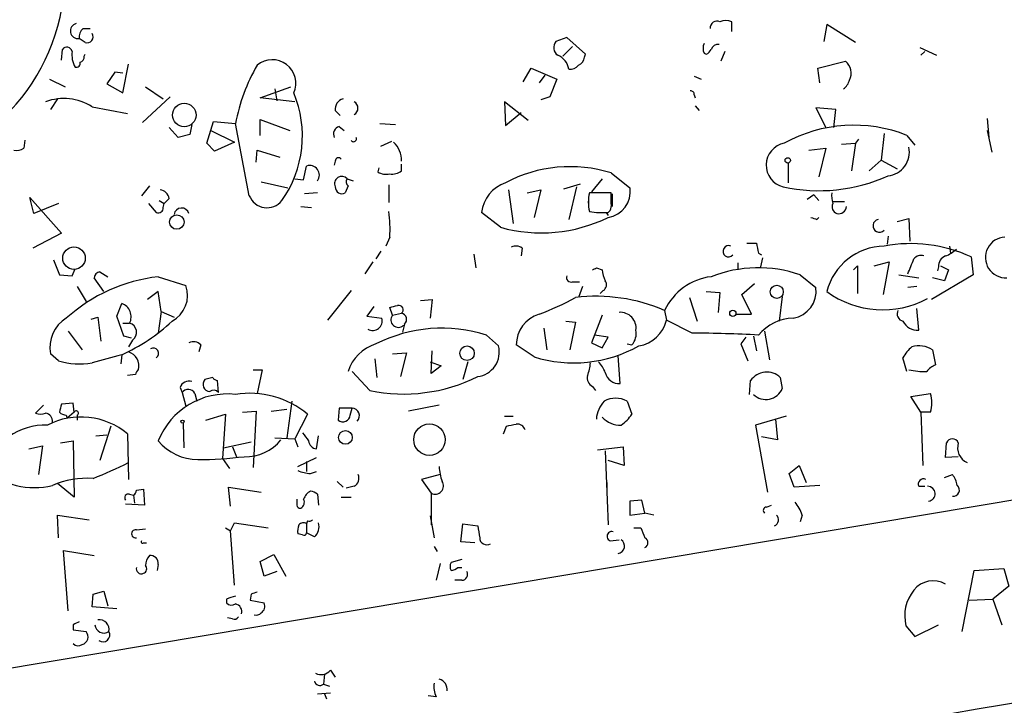
# Model space of a CAD drawing. Extents: x 4 to 727, y 0 to 937.
# Drawn here: x 583 to 667, y 701 to 760 of the extents above; entities that cross this region are included whole.
import ezdxf

# ---------------------------------------------------------------- set-up
doc = ezdxf.new("R2010")
doc.units = 0
doc.header["$MEASUREMENT"] = 0
doc.layers.add('MAIN', color=5, linetype='CONTINUOUS')

msp = doc.modelspace()

# ---------------------------------------------------------------- linework, layer by layer
at = {"layer": 'MAIN'}
for p, q in [((588.518, 758.7826), (589.1107, 758.7826)), ((644.0593, 758.5286), (644.0593, 759.3753)), ((652.1873, 759.1213), (651.9333, 757.682)), ((654.6427, 757.5973), (652.1873, 759.1213)), ((588.6873, 757.5973), (588.1793, 757.936)), ((629.92, 758.0206), (628.9887, 757.682)), ((631.5287, 756.5813), (629.92, 758.0206)), ((586.6553, 756.0733), (586.74, 757.0046)), ((629.5813, 756.412), (630.428, 757.2586)), ((660.146, 757.174), (661.5853, 756.4966)), ((588.6027, 756.412), (588.6873, 756.5813)), ((631.444, 756.3273), (631.5287, 756.5813)), ((641.6887, 756.666), (641.858, 756.5813)), ((643.4667, 756.8353), (643.128, 755.9886)), ((660.5693, 756.8353), (660.2307, 756.4966)), ((591.9047, 753.2793), (592.4127, 755.7346)), ((626.1947, 754.2106), (626.872, 755.396)), ((626.872, 755.396), (629.0733, 754.4646)), ((651.4253, 755.396), (653.796, 755.9886)), ((651.5947, 754.126), (651.4253, 755.396)), ((585.6393, 754.4646), (586.994, 753.7873)), ((591.2273, 755.0573), (590.55, 754.0413)), ((591.9047, 754.9726), (591.2273, 755.0573)), ((628.0573, 754.8033), (627.5493, 754.126)), ((629.0733, 754.4646), (628.4807, 752.9406)), ((640.842, 754.7186), (641.4347, 754.4646)), ((590.55, 754.0413), (591.9047, 753.2793)), ((593.852, 753.7873), (595.376, 752.7713)), ((603.6733, 752.856), (606.298, 753.7873)), ((595.9687, 752.9406), (593.598, 750.7393)), ((606.6367, 752.5173), (603.6733, 752.856)), ((604.9433, 753.618), (605.1127, 752.602)), ((628.4807, 752.9406), (627.7187, 752.6866)), ((640.842, 753.11), (640.9267, 752.856)), ((586.3167, 752.7713), (585.724, 751.84)), ((589.28, 752.094), (592.328, 751.5013)), ((626.618, 750.9086), (624.586, 752.5173)), ((624.586, 752.5173), (624.6707, 750.4853)), ((640.9267, 752.1786), (641.2653, 751.7553)), ((652.9493, 751.84), (651.256, 752.0093)), ((651.256, 752.0093), (652.1027, 750.316)), ((610.108, 751.7553), (610.5313, 751.332)), ((624.6707, 750.4853), (626.0253, 751.586)), ((652.78, 750.316), (652.9493, 751.84)), ((596.646, 749.4693), (595.884, 750.316)), ((597.8313, 750.57), (597.662, 749.7233)), ((599.1013, 748.9613), (599.694, 750.824)), ((599.694, 750.824), (601.5567, 750.6546)), ((602.742, 744.474), (601.5567, 750.6546)), ((603.6733, 749.6386), (603.6733, 750.9933)), ((603.6733, 750.9933), (606.2133, 750.062)), ((610.4467, 750.4006), (610.87, 750.062)), ((613.918, 750.6546), (615.2727, 750.57)), ((665.9033, 751.078), (666.0727, 749.4693)), ((597.662, 749.7233), (596.646, 749.4693)), ((599.44, 750.062), (601.472, 749.046)), ((657.098, 749.808), (656.844, 747.522)), ((659.0453, 749.6386), (659.7227, 748.792)), ((665.9033, 750.062), (666.3267, 748.1993)), ((583.5227, 749.2153), (583.438, 748.538)), ((599.7787, 748.284), (599.1013, 748.9613)), ((601.472, 749.046), (599.7787, 748.284)), ((614.0027, 748.7073), (614.934, 749.1306)), ((653.4573, 748.8766), (654.6427, 748.9613)), ((654.6427, 748.9613), (654.304, 746.5906)), ((654.8967, 749.3), (654.6427, 748.9613)), ((603.3347, 747.3526), (603.4193, 748.3686)), ((603.4193, 748.3686), (605.3667, 747.776)), ((650.6633, 748.3686), (652.1027, 748.538)), ((652.1027, 748.538), (651.51, 746.0826)), ((607.3987, 745.8286), (607.6527, 747.014)), ((610.108, 747.4373), (610.0233, 747.0986)), ((615.7807, 746.5906), (615.7807, 747.1833)), ((648.8853, 747.268), (648.8853, 745.5746)), ((656.844, 747.522), (655.828, 746.5906)), ((656.844, 747.522), (658.1987, 746.76)), ((613.8333, 746.8446), (613.7487, 746.506)), ((633.73, 746.4213), (635.3387, 745.1513)), ((594.1907, 745.3206), (593.5133, 744.474)), ((603.758, 745.6593), (606.044, 745.1513)), ((606.6367, 745.9133), (607.3987, 745.8286)), ((611.2087, 745.3206), (610.9547, 744.728)), ((611.124, 745.9133), (611.632, 745.744)), ((614.68, 745.4053), (614.68, 743.8813)), ((629.666, 745.0666), (631.1053, 745.49)), ((630.7667, 745.236), (630.0893, 742.442)), ((632.968, 745.9133), (632.0367, 744.8126)), ((608.584, 744.728), (607.4833, 744.6433)), ((624.9247, 744.982), (625.348, 742.1033)), ((626.5333, 744.728), (627.7187, 744.982)), ((627.7187, 744.982), (627.126, 742.6113)), ((631.7827, 744.3893), (631.7827, 743.5426)), ((633.73, 744.728), (631.8673, 744.728)), ((633.73, 743.7966), (633.73, 744.728)), ((633.8147, 744.6433), (633.8147, 743.5426)), ((651.0867, 744.5586), (650.494, 744.1353)), ((651.0867, 744.5586), (651.51, 744.0506)), ((584.2847, 742.95), (583.946, 744.3046)), ((583.946, 744.3046), (586.6553, 741.2566)), ((586.4013, 743.7966), (584.2847, 742.95)), ((594.106, 743.7966), (594.7833, 743.0346)), ((595.0373, 744.0506), (595.4607, 743.7966)), ((595.376, 743.458), (595.4607, 743.7966)), ((595.884, 744.22), (595.4607, 743.7966)), ((607.1447, 743.5426), (608.076, 743.458)), ((652.6953, 743.966), (653.7113, 743.966)), ((624.2473, 741.7646), (622.6387, 743.0346)), ((633.3067, 743.0346), (633.476, 742.7806)), ((633.476, 743.0346), (633.6453, 743.204)), ((651.3407, 742.442), (651.51, 742.6113)), ((658.1987, 742.2726), (659.2147, 742.5266)), ((659.2147, 742.5266), (659.2993, 740.5793)), ((586.6553, 741.2566), (584.2, 739.9866)), ((657.4367, 741.0026), (657.352, 740.3253)), ((614.7647, 740.918), (614.426, 740.156)), ((662.686, 740.156), (662.7707, 739.5633)), ((614.0027, 739.7326), (613.5793, 739.0553)), ((621.9613, 739.4786), (622.1307, 738.2933)), ((626.11, 739.9866), (626.0253, 739.3093)), ((646.3453, 739.5633), (646.5993, 739.394)), ((585.978, 738.9706), (586.486, 737.7006)), ((613.3253, 738.8013), (612.648, 737.7853)), ((644.5673, 738.7166), (644.5673, 738.124)), ((646.684, 739.14), (646.5147, 738.378)), ((654.4733, 738.124), (654.812, 738.4626)), ((654.812, 738.4626), (654.812, 736.092)), ((656.2513, 738.4626), (657.5213, 738.8013)), ((657.5213, 738.8013), (657.0133, 736.0073)), ((661.924, 738.4626), (662.6013, 738.124)), ((664.5487, 739.2246), (664.718, 737.7006)), ((586.486, 737.7006), (587.5867, 737.616)), ((587.5867, 737.616), (587.8407, 738.2086)), ((589.9573, 737.9546), (590.6347, 737.5313)), ((632.46, 738.2933), (632.968, 738.124)), ((649.9013, 737.7006), (651.256, 736.6)), ((658.368, 737.7006), (660.0613, 737.4466)), ((664.718, 737.7006), (661.162, 735.584)), ((661.7547, 738.378), (661.67, 738.0393)), ((662.6013, 738.124), (662.2627, 737.1926)), ((590.296, 736.2613), (589.4493, 737.4466)), ((594.9527, 737.5313), (597.3233, 736.7693)), ((630.428, 737.108), (631.0207, 737.108)), ((644.906, 736.0073), (646.0067, 736.9386)), ((662.2627, 737.1926), (661.2467, 737.4466)), ((588.01, 736.6846), (588.772, 735.4146)), ((594.9527, 736.2613), (594.0213, 735.584)), ((595.2067, 734.568), (594.9527, 736.2613)), ((611.4627, 736.346), (609.4307, 733.806)), ((631.2747, 736.6846), (630.936, 735.7533)), ((633.0527, 736.346), (632.7987, 736.092)), ((641.858, 736.2613), (643.0433, 736.1766)), ((643.0433, 736.1766), (642.874, 734.4833)), ((645.7527, 734.314), (644.906, 736.0073)), ((659.892, 736.6846), (659.13, 736.6)), ((591.3967, 734.1446), (591.82, 735.2453)), ((617.3893, 735.4993), (618.4053, 735.584)), ((618.4053, 735.584), (618.236, 733.9753)), ((640.4187, 735.7533), (641.096, 733.7213)), ((648.3773, 735.838), (648.1233, 733.7213)), ((595.2067, 734.568), (594.9527, 732.7053)), ((595.2067, 734.568), (596.3073, 734.06)), ((613.41, 734.9913), (612.8173, 734.1446)), ((615.0187, 734.2293), (614.7647, 734.9066)), ((615.0187, 734.2293), (615.7807, 734.3986)), ((638.302, 734.6526), (638.4713, 733.806)), ((644.398, 734.314), (645.7527, 734.314)), ((660.0613, 732.9593), (659.892, 734.822)), ((589.1953, 733.8906), (589.788, 734.06)), ((589.788, 734.06), (590.042, 732.028)), ((591.9893, 732.4513), (591.3967, 734.1446)), ((591.9047, 733.552), (592.4973, 733.552)), ((612.8173, 734.1446), (614.0873, 733.9753)), ((616.0347, 733.4673), (615.8653, 732.79)), ((629.8353, 733.7213), (630.682, 733.6366)), ((630.682, 733.6366), (630.174, 731.266)), ((632.968, 734.2293), (632.0367, 731.8586)), ((640.6727, 732.7053), (638.4713, 733.806)), ((587.248, 732.8746), (588.4333, 731.266)), ((627.9727, 733.1286), (628.2267, 731.266)), ((646.8533, 732.8746), (647.2767, 730.4193)), ((592.6667, 732.282), (591.9893, 732.4513)), ((592.7513, 732.1126), (592.4127, 731.52)), ((623.062, 732.536), (624.078, 731.6046)), ((632.0367, 731.8586), (632.968, 731.4353)), ((633.476, 732.3666), (632.2907, 732.536)), ((632.968, 731.4353), (633.476, 732.3666)), ((635.0847, 731.774), (635.508, 731.6893)), ((645.2447, 732.3666), (644.8213, 731.774)), ((644.8213, 731.774), (645.414, 730.3346)), ((645.922, 732.4513), (646.176, 731.1813)), ((586.4013, 730.3346), (585.724, 730.9273)), ((598.5933, 731.6893), (598.424, 731.0966)), ((615.0187, 730.9273), (616.204, 731.012)), ((616.204, 731.012), (615.696, 728.98)), ((618.3207, 729.234), (618.4053, 731.1813)), ((627.126, 730.6733), (625.602, 731.6893)), ((661.2467, 731.266), (661.5007, 729.996)), ((591.82, 730.8426), (591.7353, 730.0806)), ((613.4947, 730.504), (613.664, 728.8953)), ((618.236, 730.25), (619.1673, 729.9113)), ((621.4533, 730.25), (621.03, 728.726)), ((634.492, 728.3873), (634.3227, 730.758)), ((659.0453, 729.4033), (658.7067, 730.5886)), ((603.0807, 729.5726), (603.8427, 729.5726)), ((603.8427, 729.5726), (603.4193, 727.5406)), ((613.0713, 727.7946), (611.5473, 729.4033)), ((619.1673, 729.9113), (618.3207, 729.234)), ((593.0053, 729.1493), (592.328, 729.0646)), ((599.6093, 728.8953), (598.932, 728.726)), ((600.1173, 727.6253), (600.0327, 728.6413)), ((645.5833, 727.456), (645.668, 728.6413)), ((648.208, 728.8953), (648.3773, 727.964)), ((436.88, 679.6193), (725.932, 728.1333)), ((596.8153, 728.0486), (596.9847, 727.6253)), ((596.9847, 727.6253), (597.3233, 726.44)), ((598.0853, 727.5406), (598.2547, 726.8633)), ((632.1213, 728.1333), (632.3753, 727.7946)), ((659.384, 727.2866), (661.0773, 727.5406)), ((587.6713, 726.694), (586.6553, 726.6093)), ((587.756, 725.932), (587.6713, 726.694)), ((606.3827, 726.8633), (605.9593, 723.7306)), ((635.0847, 726.8633), (635.508, 725.7626)), ((660.2307, 725.932), (659.384, 727.2866)), ((585.1313, 726.5246), (584.454, 725.8473)), ((587.756, 725.932), (587.1633, 725.424)), ((602.1493, 725.932), (603.3347, 726.0166)), ((603.3347, 726.0166), (603.0807, 721.1906)), ((604.6047, 726.0166), (605.9593, 726.186)), ((610.4467, 726.2706), (610.362, 725.2546)), ((611.5473, 726.2706), (610.4467, 726.2706)), ((611.378, 725.678), (611.5473, 726.2706)), ((618.998, 726.5246), (616.3733, 726.0166)), ((661.0773, 725.932), (660.2307, 725.932)), ((660.2307, 725.932), (660.4, 721.36)), ((587.0787, 725.678), (587.1633, 725.424)), ((588.01, 725.678), (588.01, 725.2546)), ((597.0693, 725.0006), (597.154, 722.884)), ((599.0167, 725.2546), (600.71, 725.7626)), ((600.71, 725.7626), (600.456, 721.9526)), ((607.7373, 725.7626), (606.6367, 723.646)), ((624.586, 725.5933), (625.348, 725.5933)), ((648.716, 725.5933), (646.0913, 724.8313)), ((647.7847, 725.3393), (647.954, 723.5613)), ((590.8887, 724.7466), (589.9573, 721.7833)), ((624.5013, 724.0693), (624.7553, 724.7466)), ((646.0913, 724.8313), (647.1073, 719.074)), ((586.5707, 723.3073), (587.6713, 723.4766)), ((587.6713, 723.4766), (587.756, 718.6506)), ((589.6187, 723.9), (590.55, 723.9846)), ((592.328, 724.0693), (592.4127, 720.1746)), ((600.5407, 722.884), (602.9113, 723.392)), ((604.9433, 723.7306), (606.6367, 723.646)), ((606.6367, 723.646), (606.8907, 722.9686)), ((608.4993, 722.7993), (608.6687, 723.9)), ((647.954, 723.5613), (646.5993, 723.8153)), ((662.3473, 722.0373), (662.432, 723.3073)), ((583.8613, 722.7993), (585.0467, 723.0533)), ((585.0467, 723.0533), (584.708, 720.598)), ((601.3027, 722.9686), (601.6413, 722.122)), ((632.5447, 722.7146), (634.746, 722.9686)), ((633.222, 722.63), (633.476, 716.28)), ((634.746, 722.9686), (634.8307, 721.36)), ((600.456, 721.9526), (601.0487, 721.106)), ((606.8907, 721.2753), (608.4993, 722.0373)), ((607.6527, 721.6986), (607.6527, 720.852)), ((634.8307, 721.36), (633.476, 721.7833)), ((663.448, 722.122), (662.3473, 722.0373)), ((607.9913, 720.6826), (608.4993, 720.852)), ((648.97, 720.6826), (649.8167, 721.36)), ((649.8167, 721.36), (650.4093, 719.9206)), ((610.2773, 720.0053), (610.7853, 719.4973)), ((619.0827, 720.598), (617.474, 720.1746)), ((617.474, 720.1746), (618.3207, 718.9893)), ((633.3913, 719.1586), (633.3913, 719.9206)), ((649.3933, 719.4973), (648.97, 720.6826)), ((662.2627, 720.344), (662.94, 720.598)), ((587.756, 718.6506), (586.3167, 719.836)), ((593.09, 719.2433), (593.6827, 719.328)), ((593.6827, 719.328), (593.7673, 717.9733)), ((601.1333, 717.8886), (600.964, 719.4973)), ((600.964, 719.4973), (603.758, 719.074)), ((611.7167, 719.582), (611.0393, 719.4126)), ((651.5947, 719.6666), (649.3933, 719.4973)), ((660.0613, 719.582), (660.5693, 719.582)), ((592.4973, 718.9046), (592.836, 718.82)), ((592.836, 718.82), (592.9207, 718.1426)), ((608.584, 718.9046), (608.6687, 717.9733)), ((610.616, 718.6506), (611.4627, 718.6506)), ((618.3207, 718.9893), (618.3207, 716.28)), ((636.3547, 718.3966), (635.3387, 718.312)), ((635.3387, 718.312), (635.3387, 717.1266)), ((636.6087, 717.296), (636.3547, 718.3966)), ((593.7673, 717.9733), (592.1587, 718.058)), ((647.0227, 717.804), (647.446, 717.9733)), ((586.4013, 715.1793), (586.3167, 717.1266)), ((586.3167, 717.1266), (589.026, 716.7033)), ((607.7373, 716.6186), (607.6527, 716.3646)), ((618.236, 717.042), (618.5747, 715.1793)), ((635.3387, 717.1266), (636.6087, 717.296)), ((637.3707, 717.1266), (636.6087, 717.296)), ((650.0707, 717.1266), (649.9013, 716.534)), ((593.09, 715.8566), (593.852, 715.9413)), ((600.71, 716.026), (601.1333, 715.772)), ((601.1333, 715.772), (601.472, 716.4493)), ((601.472, 711.1153), (601.1333, 715.772)), ((601.472, 716.4493), (604.3507, 716.026)), ((607.6527, 716.3646), (607.6527, 715.6026)), ((620.8607, 714.8406), (621.03, 716.3646)), ((621.03, 716.3646), (622.3, 716.1953)), ((635.6773, 716.026), (636.27, 716.026)), ((607.314, 715.4333), (606.8907, 715.518)), ((608.33, 715.264), (607.6527, 715.6026)), ((633.6453, 714.9253), (634.4073, 715.01)), ((587.248, 708.914), (586.8247, 714.0786)), ((586.8247, 714.0786), (589.4493, 713.6553)), ((593.6827, 714.756), (593.9367, 714.756)), ((618.5747, 714.4173), (618.8287, 713.994)), ((622.046, 714.756), (620.8607, 714.8406)), ((603.6733, 713.1473), (604.8587, 713.74)), ((604.8587, 713.74), (605.8747, 711.8773)), ((620.9453, 713.3166), (620.014, 713.0626)), ((594.9527, 712.8933), (594.868, 712.3853)), ((604.012, 711.8773), (603.6733, 713.1473)), ((619.0827, 712.978), (618.744, 711.5386)), ((620.6067, 712.6393), (620.9453, 712.6393)), ((663.7867, 707.136), (664.8027, 712.3853)), ((664.8027, 712.3853), (667.3427, 712.5546)), ((667.3427, 712.5546), (667.766, 711.0306)), ((605.1127, 712.3006), (604.012, 711.8773)), ((620.9453, 711.5386), (620.3527, 711.5386)), ((667.766, 711.0306), (666.4113, 709.93)), ((589.28, 709.2526), (589.3647, 710.3533)), ((589.3647, 710.3533), (590.296, 710.6073)), ((590.296, 710.6073), (590.6347, 709.3373)), ((600.7947, 709.93), (600.7947, 709.5913)), ((602.9113, 710.3533), (602.8267, 709.8453)), ((602.8267, 709.8453), (604.012, 709.5913)), ((664.3793, 709.8453), (666.4113, 709.93)), ((666.4113, 709.93), (667.1733, 707.7286)), ((591.3967, 709.0833), (589.28, 709.2526)), ((601.3027, 708.2366), (600.8793, 708.3213)), ((587.6713, 707.7286), (587.6713, 707.3053)), ((587.6713, 707.3053), (588.772, 707.136)), ((658.9607, 707.644), (659.7227, 706.7126)), ((659.7227, 706.7126), (661.7547, 707.7286)), ((609.1767, 703.4953), (609.092, 702.6486)), ((609.6847, 703.834), (610.108, 703.2413)), ((609.092, 702.6486), (609.6, 702.4793)), ((608.584, 701.802), (609.6847, 701.8866)), ((609.1767, 701.802), (609.346, 701.3786)), ((618.744, 701.548), (618.0667, 701.6326))]:
    msp.add_line(p, q, dxfattribs=at)
for centre, radius in [((597.1785, 751.3801), 1.0037), ((648.8429, 747.4966), 0.2324), ((596.5391, 742.217), 0.6194), ((587.7366, 739.1195), 0.9622), ((647.9003, 736.2372), 0.5616), ((644.1439, 734.3987), 0.2677), ((621.3885, 730.9818), 0.6224), ((597.0269, 725.1277), 0.1338), ((610.971, 723.7706), 0.5872), ((618.1725, 723.5808), 1.3469)]:
    msp.add_circle(centre, radius, dxfattribs=at)
for centre, radius, start, end in [((569.7443, 763.5616), 17.2265, 270.770661, 352.531912), ((588.0731, 758.5752), 0.6479, 103.186844, 279.433248), ((589.1648, 758.0328), 0.9902, 130.782042, 185.60984), ((642.7893, 758.8371), 0.5951, 64.735336, 185.254574), ((643.5513, 757.9357), 1.5266, 70.563296, 109.436704), ((588.8748, 758.0629), 0.502, 248.065049, 36.18512), ((587.121, 756.7083), 0.4827, 15.254078, 142.12814), ((629.6123, 757.1663), 0.8092, 140.41019, 235.848466), ((642.5346, 757.0893), 0.9459, 153.415987, 206.584013), ((641.5619, 757.3007), 0.778, 292.371723, 337.628278), ((642.8923, 756.7807), 0.6507, 84.143088, 159.874719), ((589.5188, 756.4964), 1.9616, 170.051241, 211.187671), ((588.1539, 756.3443), 0.4539, 284.039305, 8.578205), ((628.5868, 755.0893), 1.5188, 8.404855, 67.908573), ((630.6339, 756.4058), 0.8139, 291.787031, 354.465227), ((587.9394, 755.8052), 0.3393, 253.087238, 16.928918), ((617.6244, 747.5085), 16.3728, 150.181286, 168.921488), ((604.7072, 754.0967), 2.0178, 336.10267, 129.663416), ((630.1862, 756.2968), 0.9903, 264.384402, 319.217958), ((652.96, 754.9726), 1.3157, 333.230461, 50.551268), ((652.7381, 754.7608), 1.4476, 307.867347, 344.748353), ((586.8609, 748.2684), 4.5263, 57.69298, 110.163282), ((597.6686, 749.587), 9.6202, 324.86541, 22.569745), ((640.5457, 753.1523), 0.2993, 351.875312, 98.143638), ((611.0056, 751.8907), 0.9077, 104.045429, 188.578205), ((611.4314, 751.967), 0.6199, 297.399979, 62.595768), ((610.6075, 749.7656), 0.655, 104.210201, 206.893637), ((654.5105, 738.2249), 12.2816, 68.331481, 119.05107), ((611.6744, 749.3422), 0.2467, 210.93189, 30.983672), ((613.521, 747.4328), 2.2597, 0.1141, 45.554024), ((648.9034, 747.0896), 1.9054, 100.789784, 256.605552), ((657.2065, 748.2054), 2.0511, 276.444152, 11.736156), ((582.8028, 749.512), 1.1628, 259.520187, 303.110624), ((607.914, 746.2292), 0.8272, 324.088729, 108.415235), ((610.3922, 747.4313), 0.2843, 38.071195, 178.790557), ((630.2149, 735.1426), 11.8138, 72.689923, 117.988897), ((610.6583, 745.5112), 0.6153, 40.808356, 206.569216), ((614.4685, 747.6918), 1.3872, 238.741564, 282.329), ((614.9761, 747.65), 1.3303, 260.856307, 307.21618), ((651.544, 759.2449), 14.3439, 257.592418, 294.256085), ((610.6583, 745.1936), 0.5519, 175.594129, 302.480746), ((611.4356, 745.6554), 0.4045, 140.386678, 235.873798), ((625.6359, 742.7197), 3.0137, 108.679644, 174.002239), ((594.995, 744.093), 0.898, 8.130102, 81.869898), ((604.2617, 745.0718), 1.633, 201.473044, 321.291972), ((635.0854, 743.9236), 3.3171, 165.965851, 194.032473), ((633.1239, 744.8225), 2.2391, 279.047524, 8.444219), ((654.9821, 744.4739), 2.385, 173.883985, 196.498134), ((632.8001, 743.6272), 0.9452, 333.402419, 10.324365), ((653.288, 743.5427), 0.6448, 156.810744, 246.802576), ((653.1946, 743.6218), 0.6907, 256.555243, 353.415203), ((594.9526, 743.4241), 0.4247, 246.507351, 4.577686), ((596.9517, 742.7665), 0.6519, 16.347384, 171.283238), ((605.9206, 741.68), 8.8769, 355.075606, 9.331168), ((633.0528, 750.3159), 7.2936, 260.645644, 273.326374), ((633.0527, 870.0345), 127.0002, 269.885409, 270.114592), ((627.7523, 754.2794), 12.9964, 254.35412, 296.129918), ((693.4092, 869.519), 133.8593, 251.453817, 251.683013), ((656.6964, 741.8958), 0.5565, 101.023193, 316.194096), ((625.5746, 739.2624), 0.9006, 53.524537, 116.078517), ((643.7807, 739.7131), 0.4835, 66.345518, 318.705951), ((645.7527, 952.0597), 211.6501, 269.885381, 270.114592), ((651.5716, 741.0486), 5.4333, 186.749881, 195.865003), ((657.1844, 735.0039), 5.1529, 90.960752, 165.87611), ((659.3726, 728.0855), 12.2829, 65.076721, 100.671836), ((667.512, 739.1823), 1.7467, 92.664525, 272.664525), ((660.2307, 738.6178), 0.7367, 69.830837, 143.567205), ((662.7063, 738.4267), 0.9528, 112.13417, 182.929668), ((661.4304, 741.7784), 2.6338, 290.372473, 314.567756), ((341.884, 865.4203), 341.9586, 338.083999, 338.313182), ((590.042, 737.3618), 0.5987, 98.131455, 171.857718), ((630.2798, 737.4678), 0.3891, 157.613458, 292.386542), ((589.9707, 822.8736), 94.6529, 296.443665, 296.672875), ((635.2259, 738.2394), 2.2608, 182.925809, 207.581728), ((646.322, 727.2344), 11.0613, 71.12, 111.42599), ((596.5453, 723.5092), 14.1123, 96.479764, 132.12938), ((594.932, 735.9447), 2.5295, 298.475959, 19.025901), ((632.7333, 736.8501), 0.5968, 302.358529, 35.024268), ((642.896, 732.4919), 5.0768, 96.954515, 154.81095), ((648.9037, 736.3105), 2.37, 279.83909, 7.01617), ((656.9774, 742.8432), 8.1404, 233.954049, 298.193259), ((591.418, 734.1024), 1.2115, 332.98023, 70.62135), ((572.7475, 904.3398), 174.5653, 283.92763, 284.156781), ((615.5267, 734.695), 0.3903, 310.594926, 102.533584), ((618.0866, 759.0388), 26.4737, 290.942898, 298.409475), ((632.4374, 720.9794), 14.8778, 66.784925, 96.775982), ((615.6749, 733.8695), 0.5396, 311.815173, 78.69215), ((628.3687, 731.6714), 2.7668, 107.227274, 179.629313), ((634.5078, 733.1365), 1.3505, 352.460864, 94.267578), ((658.8675, 734.3563), 0.655, 153.106363, 255.789799), ((588.5688, 731.488), 2.8995, 120.925123, 191.149881), ((585.0803, 745.6298), 16.2507, 294.502518, 312.878405), ((592.2909, 732.7735), 0.8054, 304.862065, 75.151068), ((613.3128, 733.741), 0.8092, 239.485622, 16.831498), ((615.5016, 733.8249), 0.6299, 140.055831, 315.392387), ((635.5892, 734.5326), 2.9723, 279.909157, 345.850147), ((649.3972, 730.0227), 3.9536, 91.282657, 140.527869), ((659.9729, 734.3872), 1.4306, 207.740074, 273.542609), ((619.2486, 720.6075), 12.5232, 72.271538, 116.917182), ((634.3311, 732.6833), 1.5405, 319.815841, 10.320814), ((639.8552, 610.1948), 122.5132, 86.963352, 89.617677), ((597.9811, 731.1487), 0.8167, 41.445945, 119.63176), ((614.6136, 728.3691), 3.5585, 106.897108, 163.104432), ((592.0302, 729.887), 1.2686, 345.651584, 72.451991), ((594.5293, 730.9697), 0.4567, 303.690068, 123.686588), ((622.0382, 731.0719), 2.1082, 277.133444, 14.636081), ((630.5318, 741.5616), 11.4085, 252.630606, 299.218066), ((661.4173, 729.1484), 3.0695, 129.407873, 152.017332), ((660.0824, 729.4662), 2.1435, 57.100961, 106.636774), ((588.1853, 736.111), 6.0456, 252.837069, 280.432251), ((759.8732, 95.5107), 657.1822, 104.8161226, 105.0453078), ((628.7966, 730.3138), 3.1589, 336.705668, 357.305524), ((630.7529, 728.4017), 2.6338, 20.372473, 44.567756), ((593.5562, 729.1066), 0.5525, 122.502209, 175.567893), ((634.3962, 729.5883), 1.2048, 192.935802, 274.560648), ((647.0462, 727.6865), 1.6766, 46.135809, 145.286259), ((660.7395, 736.3544), 6.9511, 257.328503, 269.993406), ((662.3057, 728.1748), 1.9912, 113.846208, 141.904188), ((597.5843, 727.7805), 0.8145, 72.345915, 160.779678), ((599.3946, 728.3226), 0.6138, 138.910671, 266.329346), ((600.0748, 729.1914), 0.5517, 212.460041, 265.623597), ((615.9906, 741.5834), 14.0945, 258.046125, 296.593048), ((632.5304, 728.8811), 0.8524, 167.56816, 241.318192), ((600.8752, 721.1174), 6.3751, 83.863369, 158.280368), ((597.5074, 727.2242), 0.6589, 28.700686, 142.498745), ((599.6911, 727.2612), 0.5605, 40.507058, 126.804478), ((602.7769, 719.7838), 7.7686, 50.3187, 99.036735), ((646.9804, 728.5283), 1.5066, 225.373774, 338.00297), ((657.8189, 726.7363), 3.3562, 346.134345, 13.865656), ((634.861, 725.1847), 2.406, 135.759453, 176.31582), ((634.111, 725.212), 1.917, 59.473991, 120.526009), ((584.8774, 726.863), 1.1004, 247.370923, 292.624271), ((585.1836, 725.1448), 0.7122, 355.20763, 80.536355), ((755.8779, 683.9501), 174.5167, 165.851148, 166.080355), ((587.1374, 726.6335), 0.9573, 227.120783, 266.484521), ((587.9253, 725.8473), 0.1893, 296.578587, 153.421413), ((611.5433, 725.6373), 0.6333, 312.446532, 89.638118), ((588.3244, 719.2792), 6.2429, 50.11088, 117.20823), ((610.7654, 725.7174), 0.6139, 228.922939, 356.320032), ((634.4859, 726.8648), 2.0355, 221.779872, 272.556677), ((632.5035, 727.8358), 3.6504, 304.606903, 325.393097), ((585.3401, 719.2167), 5.6161, 88.674635, 160.341921), ((776.9179, 850.8152), 211.6803, 216.752594, 216.981777), ((582.8335, 936.4823), 215.8459, 281.19922, 281.428428), ((625.6806, 724.2084), 0.712, 16.281451, 96.338414), ((598.3653, 726.292), 4.4241, 219.522681, 269.663275), ((602.4001, 726.0735), 3.9523, 268.819887, 320.533728), ((608.5416, 723.5189), 0.7208, 183.364127, 266.635873), ((662.94, 723.0957), 0.5503, 22.613458, 157.386542), ((664.7696, 722.8839), 1.3878, 162.236139, 246.21861), ((574.5319, 757.7385), 40.3076, 291.59172, 296.334356), ((598.0867, 757.1256), 35.2585, 270.410484, 276.893707), ((584.3299, 725.8962), 6.4228, 228.228816, 284.08817), ((608.1396, 723.8368), 3.1577, 246.702057, 267.308125), ((623.215, 721.4583), 4.221, 182.484836, 200.135029), ((588.9041, 712.495), 7.778, 86.605033, 112.773767), ((611.378, 720.2593), 0.7573, 296.568435, 26.568435), ((618.6478, 719.6243), 0.7143, 242.746184, 32.234953), ((660.4592, 719.7767), 0.443, 63.915005, 206.073378), ((661.0565, 719.1801), 2.3575, 11.90906, 36.972457), ((592.5398, 719.2856), 0.5518, 302.463229, 355.603684), ((608.4282, 718.1784), 1.0731, 114.023745, 163.605036), ((607.9326, 718.2031), 0.9573, 47.120783, 86.48452), ((660.8219, 718.9441), 0.6379, 277.756672, 89.874253), ((663.0084, 719.266), 0.5352, 262.655842, 48.461589), ((592.3915, 718.6083), 0.3147, 70.349851, 222.282263), ((733.8059, 718.2273), 127.0002, 179.885409, 180.114592), ((606.8906, 718.2273), 0.568, 296.574073, 26.56054), ((646.8045, 716.0777), 3.4305, 17.803783, 38.800661), ((607.1024, 718.0157), 0.2994, 188.140927, 278.121983), ((647.0288, 717.5197), 0.2843, 91.229162, 231.884651), ((607.8643, 717.0846), 0.483, 254.755286, 307.859376), ((647.5044, 716.7119), 0.5524, 290.738144, 48.655026), ((593.0138, 715.518), 0.3472, 77.317201, 282.679176), ((608.4571, 715.7298), 1.5807, 159.629778, 187.700518), ((607.3563, 715.9836), 0.4827, 52.11877, 142.11877), ((607.6104, 716.1107), 1.1111, 310.360804, 17.741921), ((876.3804, 758.0116), 257.4985, 189.345902, 189.575088), ((633.7723, 715.3063), 0.4016, 71.565051, 251.565051), ((848.084, 800.2655), 227.9506, 201.687966, 201.917182), ((593.598, 714.8406), 0.1198, 135, 315.033843), ((607.441, 715.6026), 0.2117, 233.124688, 0), ((623.0709, 715.1744), 0.6016, 179.533339, 303.246271), ((634.2227, 714.4659), 0.6491, 278.862943, 56.95134), ((636.3969, 714.756), 0.4733, 296.575876, 63.418709), ((595.2063, 712.7579), 1.3552, 138.535683, 177.856058), ((594.2753, 712.9779), 0.6827, 352.88123, 97.11877), ((593.4952, 712.5123), 0.4246, 162.59768, 296.202997), ((593.5416, 712.5264), 0.4195, 289.652905, 42.275526), ((620.6487, 712.7239), 0.7194, 151.913927, 208.079046), ((619.9544, 713.3428), 0.9594, 273.561805, 312.837328), ((620.9283, 712.0467), 0.5083, 271.916286, 29.964367), ((661.2851, 709.3861), 2.102, 59.647227, 141.590929), ((12285.3902, -68440.7453), 70110.9289, 99.48990576, 99.729064508), ((662.3476, 708.4906), 3.4911, 140.908052, 194.034253), ((664.6706, 519.5722), 200.789, 108.320339, 108.54954), ((645.4928, 583.4306), 133.8752, 108.317001, 108.54617), ((601.2301, 710.0386), 0.6242, 225.772379, 301.546171), ((601.4479, 708.8656), 0.6502, 341.565051, 80.366724), ((603.4183, 709.308), 0.6578, 301.087725, 25.509404), ((589.8951, 707.3154), 0.8434, 347.72022, 97.295221), ((601.472, 708.5754), 0.3787, 243.44848, 333.428183), ((603.3347, 709.1043), 0.5555, 252.243539, 319.643715), ((651.4252, 580.8557), 141.9905, 116.450442, 116.679625), ((590.3065, 707.7921), 0.7751, 184.699185, 302.176969), ((588.2676, 706.6888), 0.6741, 284.227936, 41.56013), ((590.2198, 706.8396), 0.5808, 233.295851, 30.684614), ((588.0975, 706.4841), 0.5605, 220.507058, 306.804478), ((608.8985, 704.463), 1.0069, 241.281451, 321.338414), ((618.7651, 702.183), 0.919, 352.056815, 75.319586), ((608.7769, 702.9732), 0.4524, 188.977235, 314.14918), ((620.4377, 702.3947), 1.8935, 169.698943, 206.560992)]:
    msp.add_arc(centre, radius, start, end, dxfattribs=at)

doc.saveas('drawing.dxf')
